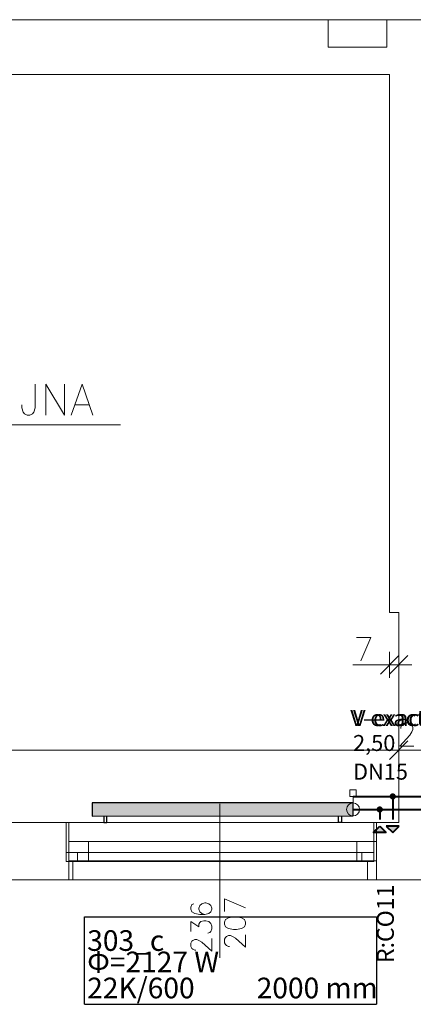
# Model space of a CAD drawing. Units: inches. Extents: x 12286 to 17786, y 2092 to 5062.
# Drawn here: x 14336 to 14638, y 2665 to 3421 of the extents above; entities that cross this region are included whole.
import ezdxf
from ezdxf.lldxf.tags import DXFTag

# ---------------------------------------------------------------- set-up
doc = ezdxf.new("R2010")
doc.units = ezdxf.units.IN
doc.header["$MEASUREMENT"] = 0
for name, color, linetype, true_color in [('IS_Armatura_Therm', 7, 'SOLID', 0x000000), ('IS_Grafika', 7, 'SOLID', 0x000000), ('IS_Grzejniki_Plan_rzut', 7, 'SOLID', 0x000000), ('IS_Konstrukcja', 7, 'SOLID', 0x000000), ('IS_Okna_Drzwi', 7, 'SOLID', 0x000000), ('IS_Podkład', 7, 'SOLID', 0x000000), ('IS_Powrót', 5, 'DASH', 0x0000ff), ('IS_Zasilanie', 1, 'SOLID', 0xff0000)]:
    doc.layers.add(name, color=color, linetype=linetype, true_color=true_color)
doc.layers.add('IS_Text_Armatury_Therm', color=7, linetype='Continuous')
doc.layers.add('IS_Text_Odbiornikow_Therm', color=7, linetype='Continuous')
tags = doc.linetypes.add('DASH', pattern=[15, 10, -5]).pattern_tags.tags
tags[6:7] = [DXFTag(74, 4), DXFTag(75, 0), DXFTag(340, '0'), DXFTag(46, 0.0), DXFTag(50, 0.0), DXFTag(44, 0.0), DXFTag(45, 0.0)]
tags[4:5] = [DXFTag(74, 4), DXFTag(75, 0), DXFTag(340, '0'), DXFTag(46, 0.0), DXFTag(50, 0.0), DXFTag(44, 0.0), DXFTag(45, 0.0)]
tags = doc.linetypes.add('SOLID', pattern=[10, 10, 0]).pattern_tags.tags
tags[6:7] = [DXFTag(74, 4), DXFTag(75, 0), DXFTag(340, '0'), DXFTag(46, 0.0), DXFTag(50, 0.0), DXFTag(44, 0.0), DXFTag(45, 0.0)]
tags[4:5] = [DXFTag(74, 4), DXFTag(75, 0), DXFTag(340, '0'), DXFTag(46, 0.0), DXFTag(50, 0.0), DXFTag(44, 0.0), DXFTag(45, 0.0)]

msp = doc.modelspace()

# ---------------------------------------------------------------- hatches: boundary and pattern name
at = {"layer": 'IS_Grafika'}
for points in [[(14607.21, 2797.27), (14612.21, 2802.27), (14617.21, 2797.27)], [(14617.21, 2802.27), (14622.21, 2797.27), (14627.21, 2802.27)]]:
    msp.add_hatch(color=256, dxfattribs=at).paths.add_polyline_path(points)
at = {"layer": 'IS_Grzejniki_Plan_rzut'}
msp.add_hatch(color=8, dxfattribs=at).paths.add_polyline_path([(14391.76, 2809.95), (14591.76, 2809.98), (14591.75, 2819.98), (14391.75, 2819.95)])
at = {"layer": 'IS_Powrót'}
h = msp.add_hatch(color=256, dxfattribs=at)
edge = h.paths.add_edge_path()
edge.add_arc((14622.21, 2824.97), 2.4, 90, 450)
at = {"layer": 'IS_Zasilanie'}
h = msp.add_hatch(color=256, dxfattribs=at)
edge = h.paths.add_edge_path()
edge.add_arc((14612.21, 2814.97), 2.4, 90, 450)

# ---------------------------------------------------------------- linework, layer by layer
at = {"layer": 'IS_Armatura_Therm', "color": 1, "lineweight": 20, "true_color": 0xff0000}
for p, q in [((14594.26, 2829.98), (14589.26, 2829.98)), ((14589.26, 2829.98), (14589.26, 2824.98)), ((14594.26, 2824.98), (14594.26, 2829.98)), ((14589.26, 2824.98), (14594.26, 2824.98)), ((14591.76, 2819.98), (14591.76, 2824.98))]:
    msp.add_line(p, q, dxfattribs=at)
msp.add_ellipse((14591.75, 2814.98), major_axis=(5, 0), ratio=1, dxfattribs=at)
at = {"layer": 'IS_Grafika', "lineweight": 40}
for p, q in [((14607.21, 2797.27), (14612.21, 2802.27)), ((14617.21, 2797.27), (14607.21, 2797.27)), ((14607.21, 2797.27), (14607.21, 2797.27)), ((14612.21, 2802.27), (14617.21, 2797.27)), ((14617.21, 2802.27), (14622.21, 2797.27)), ((14627.21, 2802.27), (14617.21, 2802.27)), ((14617.21, 2802.27), (14617.21, 2802.27)), ((14622.21, 2797.27), (14627.21, 2802.27))]:
    msp.add_line(p, q, dxfattribs=at)
at = {"layer": 'IS_Grzejniki_Plan_rzut', "lineweight": 30}
for p, q in [((14591.75, 2819.98), (14391.75, 2819.95)), ((14391.75, 2819.95), (14391.76, 2809.95)), ((14591.76, 2809.98), (14591.75, 2819.98)), ((14391.76, 2809.95), (14591.76, 2809.98)), ((14391.76, 2809.95), (14391.76, 2809.95)), ((14400.51, 2809.95), (14400.51, 2804.95)), ((14400.51, 2804.95), (14403.01, 2804.95)), ((14403.01, 2804.95), (14403.01, 2809.95)), ((14580.51, 2804.98), (14580.51, 2809.98)), ((14583.01, 2804.98), (14580.51, 2804.98)), ((14583.01, 2809.98), (14583.01, 2804.98))]:
    msp.add_line(p, q, dxfattribs=at)
at = {"layer": 'IS_Konstrukcja', "lineweight": 20}
for p, q in [((14640.79, 3420.99), (14035.79, 3420.99)), ((14619.79, 3378.99), (14035.79, 3378.99)), ((14619.79, 3378.99), (14619.79, 2965.99)), ((14619.79, 2965.99), (14626.79, 2965.99)), ((14619.79, 2965.99), (14626.79, 2965.99)), ((14626.79, 2965.99), (14626.79, 2804.99)), ((13753.79, 2804.84), (14626.79, 2804.99)), ((13739.79, 2760.84), (14640.79, 2760.99))]:
    msp.add_line(p, q, dxfattribs=at)
at = {"layer": 'IS_Konstrukcja', "color": 9, "lineweight": 9, "true_color": 0xc0c0c0}
for p, q in [((14035.79, 3420.99), (14640.79, 3420.99)), ((14619.79, 3378.99), (14035.79, 3378.99)), ((14619.79, 2965.99), (14619.79, 3378.99)), ((14626.79, 2965.99), (14619.79, 2965.99)), ((14626.79, 2804.99), (14626.79, 2965.99)), ((14626.79, 2965.99), (14626.79, 2965.99)), ((13753.79, 2804.84), (14626.79, 2804.99))]:
    msp.add_line(p, q, dxfattribs=at)
at = {"layer": 'IS_Okna_Drzwi', "lineweight": 9}
for p, q in [((14609.76, 2804.98), (14373.76, 2804.94)), ((14609.76, 2790.48), (14373.76, 2790.44)), ((14388.76, 2775.45), (14388.76, 2790.45)), ((14594.76, 2775.48), (14594.76, 2790.48)), ((14609.76, 2775.48), (14373.76, 2775.44)), ((14609.76, 2760.98), (14373.76, 2760.94))]:
    msp.add_line(p, q, dxfattribs=at)
at = {"layer": 'IS_Okna_Drzwi', "lineweight": 20}
for p, q in [((14373.76, 2760.94), (14373.76, 2804.94)), ((14609.76, 2804.98), (14609.76, 2760.98))]:
    msp.add_line(p, q, dxfattribs=at)
at = {"layer": 'IS_Podkład', "color": 51, "lineweight": 9, "true_color": 0xffffb2}
for p, q in [((13442.79, 3421.01), (16420.79, 3421.01)), ((13759.79, 3379.01), (14619.79, 3379.01)), ((14619.79, 3379.01), (14619.79, 2966.01)), ((14619.79, 2966.01), (14626.79, 2966.01)), ((14626.79, 2966.01), (14626.79, 2805.01)), ((14626.79, 2805.01), (13753.79, 2805.01))]:
    msp.add_line(p, q, dxfattribs=at)
at = {"layer": 'IS_Podkład', "color": 253, "lineweight": 9, "true_color": 0xb2b2b2}
for p, q in [((14035.79, 3421.01), (14723.79, 3421.01)), ((13945.79, 3379.01), (14619.79, 3379.01)), ((14619.79, 3379.01), (14619.79, 2966.01)), ((14347.89, 3123.16), (14347.89, 3141.44)), ((14356.12, 3117.44), (14356.12, 3141.44)), ((14356.12, 3141.44), (14370.52, 3117.44)), ((14370.52, 3117.44), (14370.52, 3141.44)), ((14375.66, 3117.44), (14383.89, 3141.44)), ((14383.89, 3141.44), (14392.12, 3117.44)), ((14337.6, 3125.44), (14337.6, 3123.16)), ((14337.6, 3123.16), (14338.63, 3119.73)), ((14346.86, 3119.73), (14347.89, 3123.16)), ((14378.74, 3125.44), (14389.03, 3125.44)), ((14338.63, 3119.73), (14339.66, 3118.59)), ((14339.66, 3118.59), (14341.72, 3117.44)), ((14341.72, 3117.44), (14343.77, 3117.44)), ((14343.77, 3117.44), (14345.83, 3118.59)), ((14345.83, 3118.59), (14346.86, 3119.73)), ((14019.66, 3110.19), (14413.32, 3110.19)), ((14619.79, 2966.01), (14626.79, 2966.01)), ((14626.79, 2966.01), (14626.79, 2805.01)), ((14605.32, 2946.94), (14594.52, 2946.94)), ((14597.61, 2928.94), (14605.32, 2946.94)), ((14612.72, 2918.87), (14626.86, 2933.01)), ((14633.86, 2933.01), (14619.72, 2918.87)), ((14619.79, 2935.94), (14619.79, 2915.94)), ((14626.79, 2915.94), (14626.79, 2935.94)), ((14618.79, 2925.94), (14591.52, 2925.94)), ((14609.79, 2925.94), (14629.79, 2925.94)), ((14636.79, 2925.94), (14616.79, 2925.94)), ((14626.79, 2925.94), (14619.79, 2925.94)), ((14627.79, 2925.94), (14628.79, 2925.94)), ((14628.45, 2878.01), (14629.22, 2879.73)), ((14629.22, 2879.73), (14629.99, 2880.59)), ((14629.99, 2880.59), (14631.53, 2881.44)), ((14631.53, 2881.44), (14634.62, 2881.44)), ((14634.62, 2881.44), (14636.16, 2880.59)), ((14636.16, 2880.59), (14636.93, 2879.73)), ((14636.93, 2879.73), (14637.71, 2878.01)), ((14635.39, 2872.01), (14627.68, 2863.44)), ((14628.45, 2877.16), (14628.45, 2878.01)), ((14636.93, 2874.59), (14635.39, 2872.01)), ((14637.71, 2876.3), (14636.93, 2874.59)), ((14637.71, 2878.01), (14637.71, 2876.3)), ((14619.72, 2853.37), (14633.86, 2867.51)), ((14633.86, 2867.51), (14619.72, 2853.37)), ((14626.79, 2870.44), (14626.79, 2850.44)), ((14626.79, 2850.44), (14626.79, 2870.44)), ((13754.79, 2860.44), (14625.79, 2860.44)), ((14616.79, 2860.44), (14636.79, 2860.44)), ((14636.79, 2860.44), (14616.79, 2860.44)), ((14627.68, 2863.44), (14638.48, 2863.44)), ((14627.79, 2860.44), (14653.79, 2860.44)), ((14306.79, 2805.01), (14371.79, 2805.01)), ((14371.79, 2805.01), (14371.79, 2775.01)), ((14607.79, 2805.01), (14626.79, 2805.01)), ((14607.79, 2805.01), (14607.79, 2775.01)), ((14371.79, 2775.01), (14376.79, 2775.01)), ((14376.79, 2775.01), (14376.79, 2761.01)), ((14607.79, 2775.01), (14602.79, 2775.01)), ((14602.79, 2775.01), (14602.79, 2761.01)), ((14301.79, 2761.01), (14376.79, 2761.01)), ((14602.79, 2761.01), (14669.79, 2761.01)), ((14478.03, 2743.31), (14475.74, 2742.62)), ((14478.79, 2743.31), (14478.03, 2743.31)), ((14481.07, 2742.62), (14478.79, 2743.31)), ((14509.26, 2739.41), (14493.26, 2746.27)), ((14493.26, 2746.27), (14493.26, 2736.67)), ((14468.12, 2741.94), (14467.36, 2739.88)), ((14467.36, 2739.88), (14467.36, 2738.51)), ((14467.36, 2738.51), (14468.12, 2736.45)), ((14469.64, 2742.62), (14468.12, 2741.94)), ((14468.12, 2736.45), (14470.41, 2735.08)), ((14474.22, 2741.25), (14473.45, 2739.2)), ((14473.45, 2739.2), (14473.45, 2738.51)), ((14473.45, 2738.51), (14474.22, 2736.45)), ((14475.74, 2742.62), (14474.22, 2741.25)), ((14474.22, 2736.45), (14475.74, 2735.08)), ((14482.6, 2741.25), (14481.07, 2742.62)), ((14481.07, 2735.08), (14482.6, 2736.45)), ((14483.36, 2739.2), (14482.6, 2741.25)), ((14482.6, 2736.45), (14483.36, 2738.51)), ((14483.36, 2738.51), (14483.36, 2739.2)), ((14467.36, 2721.37), (14467.36, 2728.91)), ((14467.36, 2728.91), (14473.45, 2724.8)), ((14470.41, 2735.08), (14474.22, 2734.4)), ((14473.45, 2726.85), (14474.22, 2728.22)), ((14474.22, 2734.4), (14478.03, 2734.4)), ((14474.22, 2728.22), (14474.98, 2728.91)), ((14474.98, 2728.91), (14477.26, 2729.6)), ((14475.74, 2735.08), (14478.03, 2734.4)), ((14477.26, 2729.6), (14478.79, 2729.6)), ((14478.03, 2734.4), (14481.07, 2735.08)), ((14478.79, 2729.6), (14481.07, 2728.91)), ((14481.07, 2728.91), (14482.6, 2727.54)), ((14494.03, 2730.49), (14493.26, 2728.44)), ((14493.26, 2728.44), (14493.26, 2727.07)), ((14496.31, 2731.87), (14494.03, 2730.49)), ((14500.12, 2732.55), (14496.31, 2731.87)), ((14502.41, 2732.55), (14500.12, 2732.55)), ((14506.22, 2731.87), (14502.41, 2732.55)), ((14508.5, 2730.49), (14506.22, 2731.87)), ((14509.26, 2728.44), (14508.5, 2730.49)), ((14509.26, 2727.07), (14509.26, 2728.44)), ((14473.45, 2724.8), (14473.45, 2726.85)), ((14481.84, 2720.68), (14480.31, 2720)), ((14482.6, 2721.37), (14481.84, 2720.68)), ((14482.6, 2727.54), (14483.36, 2725.48)), ((14483.36, 2723.42), (14482.6, 2721.37)), ((14483.36, 2725.48), (14483.36, 2723.42)), ((14493.26, 2727.07), (14494.03, 2725.01)), ((14494.03, 2725.01), (14496.31, 2723.64)), ((14496.31, 2723.64), (14500.12, 2722.95)), ((14500.12, 2722.95), (14502.41, 2722.95)), ((14502.41, 2722.95), (14506.22, 2723.64)), ((14506.22, 2723.64), (14508.5, 2725.01)), ((14508.5, 2725.01), (14509.26, 2727.07)), ((14467.36, 2712.45), (14468.12, 2713.82)), ((14467.36, 2709.71), (14467.36, 2712.45)), ((14468.12, 2713.82), (14468.88, 2714.51)), ((14468.88, 2714.51), (14470.41, 2715.2)), ((14470.41, 2715.2), (14471.93, 2715.2)), ((14471.93, 2715.2), (14473.45, 2714.51)), ((14473.45, 2714.51), (14475.74, 2713.14)), ((14475.74, 2713.14), (14483.36, 2706.28)), ((14483.36, 2706.28), (14483.36, 2715.88)), ((14493.26, 2715.41), (14494.03, 2716.78)), ((14493.26, 2712.67), (14493.26, 2715.41)), ((14494.03, 2711.29), (14493.26, 2712.67)), ((14494.03, 2716.78), (14494.79, 2717.47)), ((14494.79, 2717.47), (14496.31, 2718.15)), ((14496.31, 2718.15), (14497.84, 2718.15)), ((14497.84, 2718.15), (14499.36, 2717.47)), ((14499.36, 2717.47), (14501.64, 2716.09)), ((14501.64, 2716.09), (14509.26, 2709.24)), ((14509.26, 2709.24), (14509.26, 2718.84)), ((14468.12, 2708.34), (14467.36, 2709.71)), ((14468.88, 2707.65), (14468.12, 2708.34)), ((14470.41, 2706.97), (14468.88, 2707.65)), ((14471.17, 2706.97), (14470.41, 2706.97)), ((14494.79, 2710.61), (14494.03, 2711.29)), ((14496.31, 2709.92), (14494.79, 2710.61)), ((14497.07, 2709.92), (14496.31, 2709.92))]:
    msp.add_line(p, q, dxfattribs=at)
at = {"layer": 'IS_Podkład', "color": 254, "lineweight": 9, "true_color": 0xb2d8e4}
for p, q in [((14572.79, 3421.01), (14572.79, 3400.01)), ((14617.79, 3421.01), (14617.79, 3400.01)), ((14572.79, 3400.01), (14617.79, 3400.01)), ((14371.79, 2805.01), (14607.79, 2805.01)), ((14602.79, 2761.01), (14376.79, 2761.01))]:
    msp.add_line(p, q, dxfattribs=at)
at = {"layer": 'IS_Podkład', "color": 9, "lineweight": 9, "true_color": 0xb2d9b2}
msp.add_line((14489.49, 2819.38), (14489.49, 2701.2), dxfattribs=at)
at = {"layer": 'IS_Podkład', "color": 254, "lineweight": 9, "true_color": 0xe4b2e4}
for p, q in [((14371.49, 2782.01), (14607.49, 2782.01)), ((14380.49, 2775.01), (14380.49, 2782.01)), ((14598.49, 2775.01), (14598.49, 2782.01)), ((14376.49, 2775.01), (14602.49, 2775.01))]:
    msp.add_line(p, q, dxfattribs=at)
at = {"layer": 'IS_Powrót', "lineweight": 40}
for p, q in [((14591.75, 2824.98), (14622.21, 2824.97)), ((14622.21, 2824.97), (14685.64, 2824.99)), ((14622.21, 2824.97), (14622.21, 2807.27))]:
    msp.add_line(p, q, dxfattribs=at)
at = {"layer": 'IS_Text_Odbiornikow_Therm', "color": 18, "linetype": 'SOLID', "lineweight": 30, "true_color": 0x000000}
for p, q in [((14385.84, 2665.45), (14385.84, 2732.45)), ((14385.84, 2732.45), (14609.84, 2732.45)), ((14609.84, 2732.45), (14609.84, 2665.45)), ((14385.84, 2665.45), (14609.84, 2665.45))]:
    msp.add_line(p, q, dxfattribs=at)
at = {"layer": 'IS_Zasilanie', "lineweight": 40}
for p, q in [((14591.75, 2814.98), (14612.21, 2814.97)), ((14612.21, 2814.97), (14685.64, 2814.99)), ((14612.21, 2814.97), (14612.21, 2807.27))]:
    msp.add_line(p, q, dxfattribs=at)

# ---------------------------------------------------------------- texts
at = {"layer": 'IS_Grafika', "insert": (14610.09, 2757.27), "char_height": 12.96, "attachment_point": 3, "rotation": 90}
msp.add_mtext('\\fArial|b0|i0;R:CO11', dxfattribs=at)
at = {"layer": 'IS_Text_Armatury_Therm', "color": 18, "linetype": 'SOLID', "true_color": 0x000000, "char_height": 12.24}
for s, insert, attachment_point in [('\\fArial|b0|i0;V-exact_II_p', (14685.64, 2878.99), 9), ('\\fArial|b0|i0;V-exact_II_p', (14591.75, 2878.98), 7), ('\\fArial|b0|i0;2,50', (14591.75, 2859.86), 7), ('\\fArial|b0|i0;DN15  ', (14591.75, 2837.86), 7)]:
    msp.add_mtext(s, dxfattribs=dict(at, insert=insert, attachment_point=attachment_point))
at = {"layer": 'IS_Text_Odbiornikow_Therm', "color": 18, "linetype": 'SOLID', "true_color": 0x000000, "char_height": 15.84, "attachment_point": 7}
for s, insert in [('\\fArial|b0|i0;303_c', (14387.84, 2706.45)), ('\\fArial|b0|i0;Φ=2127 W', (14387.84, 2690.05)), ('\\fArial|b0|i0;22K/600', (14387.84, 2670.05)), ('\\fArial|b0|i0;2000 mm', (14517.84, 2670.05))]:
    msp.add_mtext(s, dxfattribs=dict(at, insert=insert))

doc.saveas('drawing.dxf')
